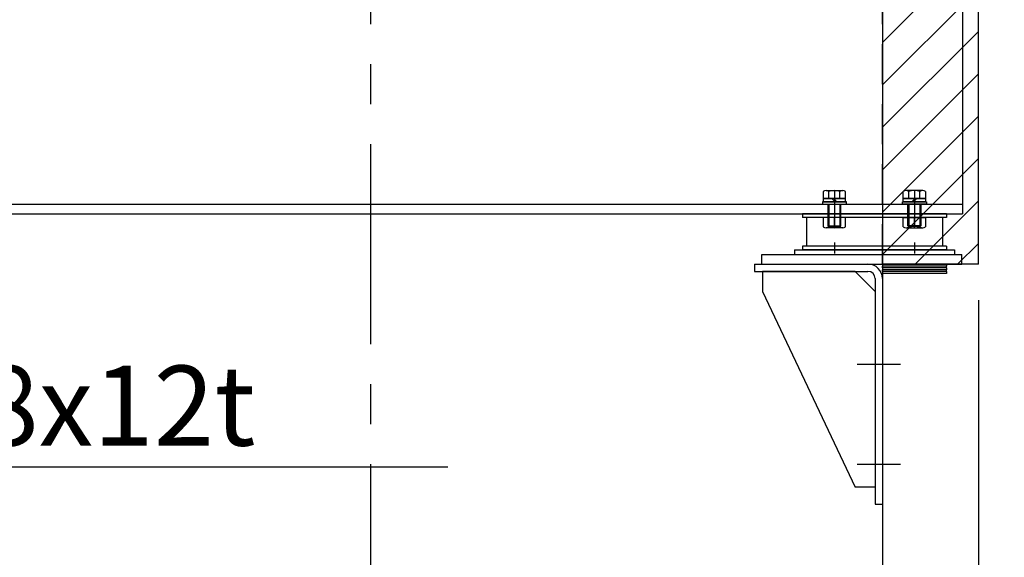
# Model space of a CAD drawing. Extents: x -14722 to 91554, y -22143 to 15849.
# Drawn here: x 27365 to 28596, y -8812 to -8139 of the extents above; entities that cross this region are included whole.
import ezdxf

# ---------------------------------------------------------------- set-up
doc = ezdxf.new("R2010")
doc.units = 0
doc.header["$LTSCALE"] = 20
doc.header["$MEASUREMENT"] = 0
for name, pattern in [('CENTER', [2, 1.25, -0.25, 0.25, -0.25]), ('HIDDEN', [0.375, 0.25, -0.125]), ('PHANTOM', [2.5, 1.25, -0.25, 0.25, -0.25, 0.25, -0.25])]:
    doc.linetypes.add(name, pattern=pattern)
doc.layers.get('0').update_dxf_attribs({"color": 3, "linetype": 'CONTINUOUS'})
doc.layers.get('DEFPOINTS').update_dxf_attribs({"linetype": 'CONTINUOUS'})
for name, color, linetype in [('1', 7, 'CONTINUOUS'), ('2', 2, 'HIDDEN'), ('3', 1, 'CENTER'), ('5', 4, 'CONTINUOUS'), ('FRAME 200', 8, 'CONTINUOUS')]:
    doc.layers.add(name, color=color, linetype=linetype)
doc.styles.get("Standard").update_dxf_attribs({"font": 'romans.shx', "bigfont": 'whgtxt.shx'})
doc.dimstyles.new('STANDARD$0', dxfattribs={"dimscale": 15, "dimtxt": 2.5, "dimasz": 2, "dimexe": 1, "dimexo": 1, "dimgap": 0.5, "dimtad": 3, "dimdec": 4, "dimzin": 9, "dimdsep": 46, "dimtxsty": 'Standard', "dimcen": 0.09, "dimclrd": 7, "dimclre": 7, "dimclrt": 4, "dimadec": 0, "dimazin": 0, "dimtfac": 1, "dimtdec": 4, "dimtix": 1, "dimtmove": 0, "dimatfit": 0, "dimfxl": 0, "dimtolj": 1, "dimtzin": 13, "dimarcsym": 0})
doc.dimstyles.new('STANDARD$7', dxfattribs={"dimscale": 50, "dimtxt": 2.5, "dimasz": 2, "dimexe": 1, "dimexo": 1, "dimgap": 1, "dimtad": 1, "dimdec": 4, "dimdsep": 46, "dimtxsty": 'Standard', "dimcen": 0, "dimclrd": 256, "dimclre": 256, "dimclrt": 256, "dimadec": 0, "dimazin": 0, "dimtfac": 1, "dimtdec": 4, "dimtmove": 0, "dimatfit": 3, "dimfxl": 0, "dimtolj": 1, "dimtzin": 0, "dimarcsym": 0})

# ---------------------------------------------------------------- blocks, each defined once
blk = doc.blocks.new('*D83')
at = {"color": 7, "lineweight": -2, "ltscale": 10}
for p, q in [((28488.8, -6695), (29206.3, -6695)), ((29183.8, -11077.5), (29183.8, -6762.5)), ((29127.7, -11145), (29206.3, -11145))]:
    blk.add_line(p, q, dxfattribs=at)
at = {"color": 7, "ltscale": 10}
for points in [[(29172.5, -6762.5), (29195, -6762.5), (29183.8, -6695)], [(29172.5, -11077.5), (29195, -11077.5), (29183.8, -11145)]]:
    blk.add_solid(points, dxfattribs=at)
at = {"layer": 'DEFPOINTS', "color": 0, "ltscale": 10}
for p in [(28443.8, -6695), (29183.8, -6695), (29082.7, -11145)]:
    blk.add_point(p, dxfattribs=at)
at = {"color": 4, "ltscale": 10, "insert": (29105, -8995), "char_height": 112.5, "attachment_point": 5, "rotation": 90}
blk.add_mtext('\\A1;OVER HEAD 4450', dxfattribs=at)
blk = doc.blocks.new('*D87')
at = {"color": 7, "lineweight": -2, "ltscale": 10}
for p, q in [((28563.8, -8490), (28563.8, -9147.9)), ((28443.8, -8528.8), (28443.8, -9147.9)), ((28376.3, -9125.4), (27983.2, -9125.4)), ((28563.8, -9125.4), (28443.8, -9125.4)), ((28631.3, -9125.4), (28698.8, -9125.4))]:
    blk.add_line(p, q, dxfattribs=at)
at = {"color": 7, "ltscale": 10}
for points in [[(28376.3, -9114.1), (28376.3, -9136.6), (28443.8, -9125.4)], [(28631.3, -9114.1), (28631.3, -9136.6), (28563.8, -9125.4)]]:
    blk.add_solid(points, dxfattribs=at)
at = {"layer": 'DEFPOINTS', "color": 0, "ltscale": 10}
for p in [(28563.8, -8445), (28443.8, -8483.8), (28443.8, -9125.4)]:
    blk.add_point(p, dxfattribs=at)
at = {"color": 4, "ltscale": 10, "insert": (28142.3, -9046.6), "char_height": 112.5, "attachment_point": 5}
blk.add_mtext('\\A1;120', dxfattribs=at)
blk = doc.blocks.new('A$C402B35AE')
at = {"ltscale": 10}
for p, q in [((180, 49.5), (0, 49.5)), ((0, 49.5), (0, 45)), ((180, 49.5), (180, 45)), ((180, 45), (0, 45)), ((5, 45), (5, 9)), ((175, 45), (175, 9)), ((180, 9), (0, 9)), ((0, 9), (0, 4.5)), ((180, 4.5), (0, 4.5)), ((180, 9), (180, 4.5))]:
    blk.add_line(p, q, dxfattribs=at)
at = {"layer": '3'}
for p, q in [((40, 54), (40, 40.5)), ((140, 54), (140, 40.5)), ((40, 13.5), (40, 0)), ((140, 13.5), (140, 0))]:
    blk.add_line(p, q, dxfattribs=at)

msp = doc.modelspace()

# ---------------------------------------------------------------- hatches: boundary and pattern name
at = {"layer": 'FRAME 200', "ltscale": 10}
h = msp.add_hatch(dxfattribs=at)
h.set_pattern_fill('ANSI31', color=256, scale=300)
h.set_pattern_definition([(45, (-28604.962, -10539.49), (-26.516504, 26.516504), [])])
h.paths.add_polyline_path([(28443.76635797, -7945.01777721), (28563.76635797, -7945.01777721), (28563.76635797, -8445.01777721), (28443.76635797, -8445.01777721)])

# ---------------------------------------------------------------- linework, layer by layer
at = {"ltscale": 10}
for p, q in [((28443.76635797, -6695.01777721), (28443.76635797, -11545.01777721)), ((28563.76635797, -8445.01777721), (28563.76635797, -7945.01777721)), ((28543.76635797, -8088.01777721), (28543.76635797, -8382.01777721)), ((26193.76635797, -8370.01777721), (28543.76635797, -8370.01777721)), ((26193.76635797, -8382.01777721), (28543.76635797, -8382.01777721)), ((28333.76635797, -8427.01777721), (28533.76635797, -8427.01777721)), ((28333.76635797, -8427.01777721), (28333.76635797, -8433.01777721)), ((28533.76635797, -8427.01777721), (28533.76635797, -8433.01777721)), ((28292.93601824, -8445.01777721), (28292.93601824, -8433.01777721)), ((28292.93601824, -8433.01777721), (28542.93601824, -8433.01777721)), ((28333.76635797, -8433.01777721), (28533.76635797, -8433.01777721)), ((28542.93601824, -8445.01777721), (28542.93601824, -8433.01777721)), ((28283.76635797, -8445.01777721), (28542.93601824, -8445.01777721)), ((28283.76635797, -8445.01777721), (28283.76635797, -8454.01777721)), ((28283.76635797, -8454.01777721), (28425.76635797, -8454.01777721)), ((28409.76635797, -8454.01777721), (28293.93601824, -8454.01777721)), ((28293.93601824, -8454.01777721), (28293.93601824, -8479.01777721)), ((28409.76635797, -8454.01777721), (28434.76635797, -8479.01777721)), ((28563.76635797, -8445.01777721), (28443.76635797, -8445.01777721)), ((28434.76635797, -8463.01777721), (28434.76635797, -8745.01777721)), ((28443.76635797, -8463.01777721), (28443.76635797, -8745.01777721)), ((28293.93601824, -8479.01777721), (28409.76635797, -8724.01777721)), ((28434.76635797, -8479.01777721), (28434.76635797, -8724.01777721)), ((28434.76635797, -8724.01777721), (28409.76635797, -8724.01777721)), ((28434.76635797, -8745.01777721), (28443.76635797, -8745.01777721))]:
    msp.add_line(p, q, dxfattribs=at)
at = {"color": 7, "ltscale": 10}
for p, q in [((28369.90995151, -8354.08957398), (28369.90995151, -8363.01777721)), ((28373.37405313, -8353.01777721), (28394.15866281, -8353.01777721)), ((28376.83815474, -8363.01777721), (28376.83815474, -8354.08957398)), ((28383.76635797, -8352.92777721), (28383.76635797, -8398.10777721)), ((28390.6945612, -8363.01777721), (28390.6945612, -8354.08957398)), ((28397.62276443, -8363.01777721), (28397.62276443, -8354.08957398)), ((28469.90995151, -8363.01777721), (28469.90995151, -8354.08957398)), ((28494.15866281, -8353.01777721), (28473.37405313, -8353.01777721)), ((28476.83815474, -8363.01777721), (28476.83815474, -8354.08957398)), ((28483.76635797, -8352.92777721), (28483.76635797, -8398.10777721)), ((28490.6945612, -8363.01777721), (28490.6945612, -8354.08957398)), ((28497.62276443, -8354.08957398), (28497.62276443, -8363.01777721)), ((28368.76635797, -8367.01777721), (28368.76635797, -8370.01777721)), ((28398.76635797, -8367.01777721), (28368.76635797, -8367.01777721)), ((28369.76635797, -8363.01777721), (28369.76635797, -8367.01777721)), ((28397.76635797, -8363.01777721), (28369.76635797, -8363.01777721)), ((28369.76635797, -8367.01777721), (28397.76635797, -8367.01777721)), ((28369.90995151, -8363.01777721), (28397.62276443, -8363.01777721)), ((28384.63498712, -8367.01777721), (28380.63498712, -8363.01777721)), ((28386.89772882, -8367.01777721), (28382.89772882, -8363.01777721)), ((28397.76635797, -8367.01777721), (28397.76635797, -8363.01777721)), ((28398.76635797, -8370.01777721), (28398.76635797, -8367.01777721)), ((28468.76635797, -8370.01777721), (28468.76635797, -8367.01777721)), ((28468.76635797, -8367.01777721), (28498.76635797, -8367.01777721)), ((28469.76635797, -8367.01777721), (28469.76635797, -8363.01777721)), ((28469.76635797, -8363.01777721), (28497.76635797, -8363.01777721)), ((28497.76635797, -8367.01777721), (28469.76635797, -8367.01777721)), ((28497.62276443, -8363.01777721), (28469.90995151, -8363.01777721)), ((28480.63498712, -8367.01777721), (28484.63498712, -8363.01777721)), ((28482.89772882, -8367.01777721), (28486.89772882, -8363.01777721)), ((28497.76635797, -8363.01777721), (28497.76635797, -8367.01777721)), ((28498.76635797, -8367.01777721), (28498.76635797, -8370.01777721)), ((28368.76635797, -8370.01777721), (28398.76635797, -8370.01777721)), ((28375.76635797, -8370.01777721), (28375.76635797, -8396.93524546)), ((28376.84888973, -8370.01777721), (28376.84888973, -8398.01777721)), ((28390.68382622, -8370.01777721), (28390.68382622, -8398.01777721)), ((28391.76635797, -8396.93524546), (28391.76635797, -8370.01777721)), ((28498.76635797, -8370.01777721), (28468.76635797, -8370.01777721)), ((28475.76635797, -8396.93524546), (28475.76635797, -8370.01777721)), ((28476.84888973, -8370.01777721), (28476.84888973, -8398.01777721)), ((28490.68382622, -8370.01777721), (28490.68382622, -8398.01777721)), ((28491.76635797, -8370.01777721), (28491.76635797, -8396.93524546)), ((28375.76635797, -8396.93524546), (28376.84888973, -8398.01777721)), ((28375.76635797, -8396.93524546), (28391.76635797, -8396.93524546)), ((28376.84888973, -8398.01777721), (28390.68382622, -8398.01777721)), ((28390.68382622, -8398.01777721), (28391.76635797, -8396.93524546)), ((28476.84888973, -8398.01777721), (28475.76635797, -8396.93524546)), ((28491.76635797, -8396.93524546), (28475.76635797, -8396.93524546)), ((28490.68382622, -8398.01777721), (28476.84888973, -8398.01777721)), ((28491.76635797, -8396.93524546), (28490.68382622, -8398.01777721))]:
    msp.add_line(p, q, dxfattribs=at)
for centre, radius, start, end in [((28373.37405313, -8359.15175182), 6.13397461, 55.6157526109, 124.3842473891), ((28383.76635797, -8375.94598049), 22.92820328, 72.4120462687, 107.5879537313), ((28394.15866281, -8359.15175182), 6.13397461, 55.6157526109, 124.3842473891), ((28473.37405313, -8359.15175182), 6.13397461, 55.6157526109, 124.3842473891), ((28483.76635797, -8375.94598049), 22.92820328, 72.4120462687, 107.5879537313), ((28494.15866281, -8359.15175182), 6.13397461, 55.6157526109, 124.3842473891)]:
    msp.add_arc(centre, radius, start, end, dxfattribs=at)
at = {"ltscale": 10}
for radius in [18, 9]:
    msp.add_arc((28425.76635797, -8463.01777721), radius, 0, 90, dxfattribs=at)
at = {"layer": '1', "ltscale": 10}
for p, q in [((28397.62276443, -8386.51777721), (28369.90995151, -8386.51777721)), ((28369.90995151, -8386.51777721), (28369.90995151, -8398.44598044)), ((28376.83815474, -8386.51777721), (28376.83815474, -8398.44598044)), ((28383.76635797, -8399.51777721), (28383.76635797, -8386.51777721)), ((28390.6945612, -8386.51777721), (28390.6945612, -8398.44598044)), ((28397.62276443, -8398.44598044), (28397.62276443, -8386.51777721)), ((28469.90995151, -8386.51777721), (28497.62276443, -8386.51777721)), ((28469.90995151, -8398.44598044), (28469.90995151, -8386.51777721)), ((28476.83815474, -8386.51777721), (28476.83815474, -8398.44598044)), ((28483.76635797, -8399.51777721), (28483.76635797, -8386.51777721)), ((28490.6945612, -8386.51777721), (28490.6945612, -8398.44598044)), ((28497.62276443, -8386.51777721), (28497.62276443, -8398.44598044)), ((28394.15866281, -8399.51777721), (28373.37405313, -8399.51777721)), ((28473.37405313, -8399.51777721), (28494.15866281, -8399.51777721))]:
    msp.add_line(p, q, dxfattribs=at)
at = {"layer": '1', "linetype": 'PHANTOM', "ltscale": 10}
for p, q in [((28523.76635797, -8445.01777721), (28443.76635797, -8445.01777721)), ((28443.76635797, -8445.01777721), (28443.76635797, -8447.31777721)), ((28523.76635797, -8447.31777721), (28443.76635797, -8447.31777721)), ((28523.76635797, -8447.31777721), (28443.76635797, -8447.31777721)), ((28443.76635797, -8449.61777721), (28443.76635797, -8447.31777721)), ((28523.76635797, -8449.61777721), (28443.76635797, -8449.61777721)), ((28523.76635797, -8449.61777721), (28443.76635797, -8449.61777721)), ((28443.76635797, -8449.61777721), (28443.76635797, -8451.91777721)), ((28523.76635797, -8451.91777721), (28443.76635797, -8451.91777721)), ((28443.76635797, -8454.21777721), (28443.76635797, -8451.91777721)), ((28523.76635797, -8451.91777721), (28443.76635797, -8451.91777721)), ((28523.76635797, -8454.21777721), (28443.76635797, -8454.21777721)), ((28523.76635797, -8454.21777721), (28443.76635797, -8454.21777721)), ((28443.76635797, -8454.21777721), (28443.76635797, -8456.51777721)), ((28523.76635797, -8445.01777721), (28523.76635797, -8447.31777721)), ((28523.76635797, -8449.61777721), (28523.76635797, -8447.31777721)), ((28523.76635797, -8449.61777721), (28523.76635797, -8451.91777721)), ((28523.76635797, -8454.21777721), (28523.76635797, -8451.91777721)), ((28523.76635797, -8454.21777721), (28523.76635797, -8456.51777721)), ((28523.76635797, -8456.51777721), (28443.76635797, -8456.51777721))]:
    msp.add_line(p, q, dxfattribs=at)
at = {"layer": '1', "ltscale": 10}
for centre, radius, start, end in [((28373.37405313, -8393.3838026), 6.13397461, 235.6157526109, 304.3842473891), ((28383.76635797, -8376.58957393), 22.92820328, 252.4120462687, 287.5879537313), ((28394.15866281, -8393.3838026), 6.13397461, 235.6157526109, 304.3842473891), ((28473.37405313, -8393.3838026), 6.13397461, 235.6157526109, 304.3842473891), ((28483.76635797, -8376.58957393), 22.92820328, 252.4120462687, 287.5879537313), ((28494.15866281, -8393.3838026), 6.13397461, 235.6157526109, 304.3842473891)]:
    msp.add_arc(centre, radius, start, end, dxfattribs=at)
at = {"layer": '2', "ltscale": 10}
msp.add_line((28443.76635797, -8445.01777721), (28443.76635797, -7945.01777721), dxfattribs=at)
at = {"layer": '3', "linetype": 'CENTER', "ltscale": 10}
msp.add_line((27803.76635797, -6295.01777721), (27803.76635797, -11545.01777721), dxfattribs=at)
at = {"layer": '3', "ltscale": 10}
for p, q in [((28412.26635797, -8570.01777721), (28466.26635797, -8570.01777721)), ((28412.26635797, -8695.01777721), (28466.26635797, -8695.01777721))]:
    msp.add_line(p, q, dxfattribs=at)

# ---------------------------------------------------------------- block references
at = {"ltscale": 10}
msp.add_blockref('A$C402B35AE', (28343.76642079, -8431.51776353), dxfattribs=at)

# ---------------------------------------------------------------- texts
at = {"layer": '5', "ltscale": 10}
msp.add_text('H294x200x8x12t', height=100, dxfattribs=at).set_placement((26624.05148912, -8671.93634877))

# ---------------------------------------------------------------- dimensions: what is measured, and where the dimension line sits
at = {"ltscale": 10}
dim = msp.add_linear_dim(base=(29183.7663579708, -6695.0177772114), p1=(29082.6779358174, -11145.0177772112), p2=(28443.7663579709, -6695.0177772114), angle=90, text='OVER HEAD <>', dimstyle='STANDARD$0', override={"dimscale": 45, "dimasz": 1.5, "dimexe": 0.5, "dimdec": 8, "dimzin": 8, "dimcen": 0, "dimadec": 1, "dimazin": 2, "dimtdec": 8, "dimfxl": 1.5, "dimtvp": 0.5}, dxfattribs=at)
dim.commit()
dim.dimension.update_dxf_attribs({"geometry": '*D83', "text_midpoint": (29183.7663579708, -8995.0177772113), "dimtype": 160})
dim = msp.add_linear_dim(base=(28443.7663579709, -9125.383095337), p1=(28563.7663579709, -8445.0177772112), p2=(28443.7663579709, -8483.8011014299), angle=180, dimstyle='STANDARD$0', override={"dimscale": 45, "dimasz": 1.5, "dimexe": 0.5, "dimdec": 8, "dimzin": 8, "dimcen": 0, "dimadec": 1, "dimazin": 2, "dimtdec": 8, "dimfxl": 1.5, "dimtvp": 0.5}, dxfattribs=at)
dim.commit()
dim.dimension.update_dxf_attribs({"geometry": '*D87', "text_midpoint": (28142.3377865423, -9125.383095337), "dimtype": 160})

# ---------------------------------------------------------------- leaders
at = {"layer": '1', "ltscale": 10}
msp.add_leader([(26607.7760887, -8369.47862775), (26607.7760887, -8698.68217215), (27900.74090408, -8698.68217215)], dimstyle='STANDARD$7', override={"dimscale": 45, "dimasz": 1.5, "dimexe": 0.5, "dimgap": 0.5, "dimtad": 3, "dimdec": 8, "dimclrd": 7, "dimclre": 7, "dimclrt": 4, "dimadec": 1, "dimazin": 2, "dimtdec": 8, "dimfxl": 1.5, "dimtvp": 0.5}, dxfattribs=at)

doc.saveas('drawing.dxf')
